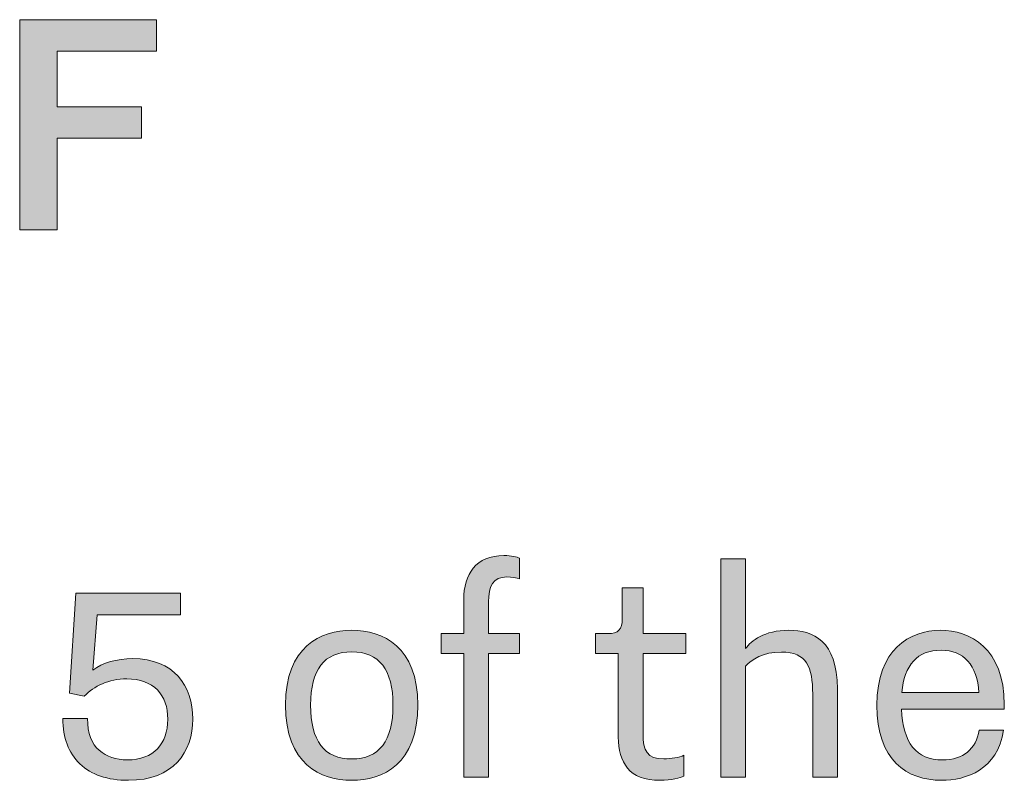
# Model space of a CAD drawing. Units: millimetres. Extents: x -103 to 307, y -308 to -21.
# Drawn here: x 136 to 139, y -178 to -176 of the extents above; entities that cross this region are included whole.
import ezdxf

# ---------------------------------------------------------------- set-up
doc = ezdxf.new("R2010")
doc.units = ezdxf.units.MM
doc.header["$MEASUREMENT"] = 0
doc.layers.add('Labels', color=7, linetype='Continuous')

# ---------------------------------------------------------------- blocks, each defined once
blk = doc.blocks.new('block 86')
at = {"layer": 'Labels', "true_color": 0xffffff}
h = blk.add_hatch(color=7, dxfattribs=at)
h.dxf.hatch_style = 2
edge = h.paths.add_edge_path()
edge.add_spline(control_points=[(137.1923, -177.9705), (137.1923, -177.9705), (137.1351, -177.9705), (137.1351, -177.9705), (137.1351, -177.9705), (137.1351, -177.9206), (137.1351, -177.9206), (137.1351, -177.9206), (137.1923, -177.9206), (137.1923, -177.9206), (137.1923, -177.9206), (137.1923, -177.8351), (137.1923, -177.8351), (137.1923, -177.7711), (137.2226, -177.7242), (137.2936, -177.7242), (137.3122, -177.7242), (137.327, -177.7277), (137.3325, -177.7308), (137.3325, -177.7308), (137.3325, -177.7831), (137.3325, -177.7831), (137.326, -177.7811), (137.3129, -177.778), (137.3008, -177.778), (137.2657, -177.778), (137.2547, -177.8014), (137.2547, -177.841), (137.2547, -177.841), (137.2547, -177.9206), (137.2547, -177.9206), (137.2547, -177.9206), (137.3325, -177.9206), (137.3325, -177.9206), (137.3325, -177.9206), (137.3325, -177.9705), (137.3325, -177.9705), (137.3325, -177.9705), (137.2547, -177.9705), (137.2547, -177.9705), (137.2547, -177.9705), (137.2547, -178.2813), (137.2547, -178.2813), (137.2547, -178.2813), (137.1923, -178.2813), (137.1923, -178.2813), (137.1923, -178.2813), (137.1923, -177.9705), (137.1923, -177.9705)], knot_values=[0, 0, 0, 0, 1, 1, 1, 2, 2, 2, 3, 3, 3, 4, 4, 4, 5, 5, 5, 6, 6, 6, 7, 7, 7, 8, 8, 8, 9, 9, 9, 10, 10, 10, 11, 11, 11, 12, 12, 12, 13, 13, 13, 14, 14, 14, 15, 15, 15, 16, 16, 16, 16], degree=3, periodic=1)
h = blk.add_hatch(color=7, dxfattribs=at)
h.dxf.hatch_style = 2
edge = h.paths.add_edge_path()
edge.add_spline(control_points=[(137.8393, -177.7325), (137.8393, -177.7325), (137.9017, -177.7325), (137.9017, -177.7325), (137.9017, -177.7325), (137.9017, -177.9581), (137.9017, -177.9581), (137.9165, -177.9388), (137.9475, -177.9123), (138.0109, -177.9123), (138.0705, -177.9123), (138.1328, -177.9378), (138.1328, -178.0591), (138.1328, -178.0591), (138.1328, -178.2813), (138.1328, -178.2813), (138.1328, -178.2813), (138.0705, -178.2813), (138.0705, -178.2813), (138.0705, -178.2813), (138.0705, -178.0732), (138.0705, -178.0732), (138.0705, -178.0043), (138.056, -177.9671), (137.9919, -177.9671), (137.9454, -177.9671), (137.9168, -177.985), (137.9017, -178.0026), (137.9017, -178.0026), (137.9017, -178.2813), (137.9017, -178.2813), (137.9017, -178.2813), (137.8393, -178.2813), (137.8393, -178.2813), (137.8393, -178.2813), (137.8393, -177.7325), (137.8393, -177.7325)], knot_values=[0, 0, 0, 0, 1, 1, 1, 2, 2, 2, 3, 3, 3, 4, 4, 4, 5, 5, 5, 6, 6, 6, 7, 7, 7, 8, 8, 8, 9, 9, 9, 10, 10, 10, 11, 11, 11, 12, 12, 12, 12], degree=3, periodic=1)
h = blk.add_hatch(color=7, dxfattribs=at)
h.dxf.hatch_style = 2
edge = h.paths.add_edge_path()
edge.add_spline(control_points=[(136.4792, -177.8186), (136.4792, -177.8186), (136.4792, -177.8734), (136.4792, -177.8734), (136.4792, -177.8734), (136.2694, -177.8734), (136.2694, -177.8734), (136.2694, -177.8734), (136.2587, -178.0126), (136.2587, -178.0126), (136.2838, -177.994), (136.3179, -177.9836), (136.3596, -177.9836), (136.462, -177.9836), (136.5105, -178.0511), (136.5105, -178.1356), (136.5105, -178.2186), (136.4609, -178.2895), (136.3483, -178.2895), (136.2956, -178.2895), (136.2549, -178.2758), (136.2263, -178.2482), (136.1977, -178.2203), (136.1832, -178.1828), (136.1832, -178.1345), (136.1832, -178.1345), (136.2453, -178.1345), (136.2453, -178.1345), (136.2456, -178.1714), (136.2556, -178.1979), (136.2749, -178.2141), (136.2938, -178.2303), (136.3176, -178.2382), (136.3455, -178.2382), (136.412, -178.2382), (136.4475, -178.1972), (136.4475, -178.1362), (136.4475, -178.0753), (136.4123, -178.0343), (136.3441, -178.0343), (136.2987, -178.0343), (136.2621, -178.0529), (136.237, -178.078), (136.237, -178.078), (136.1998, -178.0708), (136.1998, -178.0708), (136.1998, -178.0708), (136.2163, -177.8186), (136.2163, -177.8186), (136.2163, -177.8186), (136.4792, -177.8186), (136.4792, -177.8186)], knot_values=[0, 0, 0, 0, 1, 1, 1, 2, 2, 2, 3, 3, 3, 4, 4, 4, 5, 5, 5, 6, 6, 6, 7, 7, 7, 8, 8, 8, 9, 9, 9, 10, 10, 10, 11, 11, 11, 12, 12, 12, 13, 13, 13, 14, 14, 14, 15, 15, 15, 16, 16, 16, 17, 17, 17, 17], degree=3, periodic=1)
h = blk.add_hatch(color=7, dxfattribs=at)
h.dxf.hatch_style = 2
edge = h.paths.add_edge_path()
edge.add_spline(control_points=[(137.5813, -177.9705), (137.5813, -177.9705), (137.5241, -177.9705), (137.5241, -177.9705), (137.5241, -177.9705), (137.5241, -177.9206), (137.5241, -177.9206), (137.5241, -177.9206), (137.5558, -177.9206), (137.5558, -177.9206), (137.5809, -177.9206), (137.5913, -177.9096), (137.5913, -177.8841), (137.5913, -177.8841), (137.5913, -177.8055), (137.5913, -177.8055), (137.5913, -177.8055), (137.6436, -177.8055), (137.6436, -177.8055), (137.6436, -177.8055), (137.6436, -177.9206), (137.6436, -177.9206), (137.6436, -177.9206), (137.7515, -177.9206), (137.7515, -177.9206), (137.7515, -177.9206), (137.7515, -177.9705), (137.7515, -177.9705), (137.7515, -177.9705), (137.6436, -177.9705), (137.6436, -177.9705), (137.6436, -177.9705), (137.6436, -178.1734), (137.6436, -178.1734), (137.6436, -178.2144), (137.654, -178.2358), (137.6956, -178.2358), (137.7146, -178.2358), (137.7353, -178.232), (137.7463, -178.2265), (137.7463, -178.2265), (137.7463, -178.2789), (137.7463, -178.2789), (137.7377, -178.284), (137.7146, -178.2895), (137.6867, -178.2895), (137.6474, -178.2895), (137.6199, -178.2796), (137.6047, -178.2592), (137.5892, -178.2389), (137.5813, -178.2127), (137.5813, -178.181), (137.5813, -178.181), (137.5813, -177.9705), (137.5813, -177.9705)], knot_values=[0, 0, 0, 0, 1, 1, 1, 2, 2, 2, 3, 3, 3, 4, 4, 4, 5, 5, 5, 6, 6, 6, 7, 7, 7, 8, 8, 8, 9, 9, 9, 10, 10, 10, 11, 11, 11, 12, 12, 12, 13, 13, 13, 14, 14, 14, 15, 15, 15, 16, 16, 16, 17, 17, 17, 18, 18, 18, 18], degree=3, periodic=1)
h = blk.add_hatch(color=7, dxfattribs=at)
h.dxf.hatch_style = 2
edge = h.paths.add_edge_path()
edge.add_spline(control_points=[(136.7438, -178.1004), (136.7438, -177.954), (136.832, -177.9123), (136.9105, -177.9123), (136.9887, -177.9123), (137.0769, -177.954), (137.0769, -178.1004), (137.0769, -178.2486), (136.9887, -178.2895), (136.9105, -178.2895), (136.832, -178.2895), (136.7438, -178.2486), (136.7438, -178.1004)], knot_values=[0, 0, 0, 0, 1, 1, 1, 2, 2, 2, 3, 3, 3, 4, 4, 4, 4], degree=3, periodic=1)
edge = h.paths.add_edge_path()
edge.add_spline(control_points=[(137.0142, -178.1004), (137.0142, -178.0112), (136.9798, -177.9664), (136.9105, -177.9664), (136.8413, -177.9664), (136.8068, -178.0112), (136.8068, -178.1004), (136.8068, -178.1907), (136.8413, -178.2358), (136.9105, -178.2358), (136.9798, -178.2358), (137.0142, -178.1907), (137.0142, -178.1004)], knot_values=[0, 0, 0, 0, 1, 1, 1, 2, 2, 2, 3, 3, 3, 4, 4, 4, 4], degree=3, periodic=1)
h = blk.add_hatch(color=7, dxfattribs=at)
h.dxf.hatch_style = 2
edge = h.paths.add_edge_path()
edge.add_spline(control_points=[(138.5504, -178.1635), (138.5373, -178.263), (138.4563, -178.2895), (138.3947, -178.2895), (138.3082, -178.2895), (138.232, -178.2399), (138.232, -178.1004), (138.232, -177.9605), (138.3158, -177.9123), (138.3919, -177.9123), (138.4649, -177.9123), (138.5528, -177.9561), (138.5528, -178.0997), (138.5528, -178.0997), (138.5528, -178.1104), (138.5528, -178.1104), (138.5528, -178.1104), (138.2944, -178.1104), (138.2944, -178.1104), (138.2972, -178.1955), (138.3313, -178.2382), (138.3971, -178.2382), (138.4501, -178.2382), (138.4811, -178.2113), (138.4897, -178.1635), (138.4897, -178.1635), (138.5504, -178.1635), (138.5504, -178.1635)], knot_values=[0, 0, 0, 0, 1, 1, 1, 2, 2, 2, 3, 3, 3, 4, 4, 4, 5, 5, 5, 6, 6, 6, 7, 7, 7, 8, 8, 8, 9, 9, 9, 9], degree=3, periodic=1)
edge = h.paths.add_edge_path()
edge.add_spline(control_points=[(138.489, -178.0691), (138.4846, -177.9995), (138.4501, -177.9623), (138.3936, -177.9623), (138.334, -177.9623), (138.3006, -177.9995), (138.2951, -178.0691), (138.2951, -178.0691), (138.489, -178.0691), (138.489, -178.0691)], knot_values=[0, 0, 0, 0, 1, 1, 1, 2, 2, 2, 3, 3, 3, 3], degree=3, periodic=1)
at = {"layer": 'Labels', "lineweight": 0}
for points, knots in [([(137.1923, -177.9705), (137.1923, -177.9705), (137.1351, -177.9705), (137.1351, -177.9705), (137.1351, -177.9705), (137.1351, -177.9206), (137.1351, -177.9206), (137.1351, -177.9206), (137.1923, -177.9206), (137.1923, -177.9206), (137.1923, -177.9206), (137.1923, -177.8351), (137.1923, -177.8351), (137.1923, -177.7711), (137.2226, -177.7242), (137.2936, -177.7242), (137.3122, -177.7242), (137.327, -177.7277), (137.3325, -177.7308), (137.3325, -177.7308), (137.3325, -177.7831), (137.3325, -177.7831), (137.326, -177.7811), (137.3129, -177.778), (137.3008, -177.778), (137.2657, -177.778), (137.2547, -177.8014), (137.2547, -177.841), (137.2547, -177.841), (137.2547, -177.9206), (137.2547, -177.9206), (137.2547, -177.9206), (137.3325, -177.9206), (137.3325, -177.9206), (137.3325, -177.9206), (137.3325, -177.9705), (137.3325, -177.9705), (137.3325, -177.9705), (137.2547, -177.9705), (137.2547, -177.9705), (137.2547, -177.9705), (137.2547, -178.2813), (137.2547, -178.2813), (137.2547, -178.2813), (137.1923, -178.2813), (137.1923, -178.2813), (137.1923, -178.2813), (137.1923, -177.9705), (137.1923, -177.9705)], [0, 0, 0, 0, 1, 1, 1, 2, 2, 2, 3, 3, 3, 4, 4, 4, 5, 5, 5, 6, 6, 6, 7, 7, 7, 8, 8, 8, 9, 9, 9, 10, 10, 10, 11, 11, 11, 12, 12, 12, 13, 13, 13, 14, 14, 14, 15, 15, 15, 16, 16, 16, 16]), ([(137.8393, -177.7325), (137.8393, -177.7325), (137.9017, -177.7325), (137.9017, -177.7325), (137.9017, -177.7325), (137.9017, -177.9581), (137.9017, -177.9581), (137.9165, -177.9388), (137.9475, -177.9123), (138.0109, -177.9123), (138.0705, -177.9123), (138.1328, -177.9378), (138.1328, -178.0591), (138.1328, -178.0591), (138.1328, -178.2813), (138.1328, -178.2813), (138.1328, -178.2813), (138.0705, -178.2813), (138.0705, -178.2813), (138.0705, -178.2813), (138.0705, -178.0732), (138.0705, -178.0732), (138.0705, -178.0043), (138.056, -177.9671), (137.9919, -177.9671), (137.9454, -177.9671), (137.9168, -177.985), (137.9017, -178.0026), (137.9017, -178.0026), (137.9017, -178.2813), (137.9017, -178.2813), (137.9017, -178.2813), (137.8393, -178.2813), (137.8393, -178.2813), (137.8393, -178.2813), (137.8393, -177.7325), (137.8393, -177.7325)], [0, 0, 0, 0, 1, 1, 1, 2, 2, 2, 3, 3, 3, 4, 4, 4, 5, 5, 5, 6, 6, 6, 7, 7, 7, 8, 8, 8, 9, 9, 9, 10, 10, 10, 11, 11, 11, 12, 12, 12, 12]), ([(136.4792, -177.8186), (136.4792, -177.8186), (136.4792, -177.8734), (136.4792, -177.8734), (136.4792, -177.8734), (136.2694, -177.8734), (136.2694, -177.8734), (136.2694, -177.8734), (136.2587, -178.0126), (136.2587, -178.0126), (136.2838, -177.994), (136.3179, -177.9836), (136.3596, -177.9836), (136.462, -177.9836), (136.5105, -178.0511), (136.5105, -178.1356), (136.5105, -178.2186), (136.4609, -178.2895), (136.3483, -178.2895), (136.2956, -178.2895), (136.2549, -178.2758), (136.2263, -178.2482), (136.1977, -178.2203), (136.1832, -178.1828), (136.1832, -178.1345), (136.1832, -178.1345), (136.2453, -178.1345), (136.2453, -178.1345), (136.2456, -178.1714), (136.2556, -178.1979), (136.2749, -178.2141), (136.2938, -178.2303), (136.3176, -178.2382), (136.3455, -178.2382), (136.412, -178.2382), (136.4475, -178.1972), (136.4475, -178.1362), (136.4475, -178.0753), (136.4123, -178.0343), (136.3441, -178.0343), (136.2987, -178.0343), (136.2621, -178.0529), (136.237, -178.078), (136.237, -178.078), (136.1998, -178.0708), (136.1998, -178.0708), (136.1998, -178.0708), (136.2163, -177.8186), (136.2163, -177.8186), (136.2163, -177.8186), (136.4792, -177.8186), (136.4792, -177.8186)], [0, 0, 0, 0, 1, 1, 1, 2, 2, 2, 3, 3, 3, 4, 4, 4, 5, 5, 5, 6, 6, 6, 7, 7, 7, 8, 8, 8, 9, 9, 9, 10, 10, 10, 11, 11, 11, 12, 12, 12, 13, 13, 13, 14, 14, 14, 15, 15, 15, 16, 16, 16, 17, 17, 17, 17]), ([(137.5813, -177.9705), (137.5813, -177.9705), (137.5241, -177.9705), (137.5241, -177.9705), (137.5241, -177.9705), (137.5241, -177.9206), (137.5241, -177.9206), (137.5241, -177.9206), (137.5558, -177.9206), (137.5558, -177.9206), (137.5809, -177.9206), (137.5913, -177.9096), (137.5913, -177.8841), (137.5913, -177.8841), (137.5913, -177.8055), (137.5913, -177.8055), (137.5913, -177.8055), (137.6436, -177.8055), (137.6436, -177.8055), (137.6436, -177.8055), (137.6436, -177.9206), (137.6436, -177.9206), (137.6436, -177.9206), (137.7515, -177.9206), (137.7515, -177.9206), (137.7515, -177.9206), (137.7515, -177.9705), (137.7515, -177.9705), (137.7515, -177.9705), (137.6436, -177.9705), (137.6436, -177.9705), (137.6436, -177.9705), (137.6436, -178.1734), (137.6436, -178.1734), (137.6436, -178.2144), (137.654, -178.2358), (137.6956, -178.2358), (137.7146, -178.2358), (137.7353, -178.232), (137.7463, -178.2265), (137.7463, -178.2265), (137.7463, -178.2789), (137.7463, -178.2789), (137.7377, -178.284), (137.7146, -178.2895), (137.6867, -178.2895), (137.6474, -178.2895), (137.6199, -178.2796), (137.6047, -178.2592), (137.5892, -178.2389), (137.5813, -178.2127), (137.5813, -178.181), (137.5813, -178.181), (137.5813, -177.9705), (137.5813, -177.9705)], [0, 0, 0, 0, 1, 1, 1, 2, 2, 2, 3, 3, 3, 4, 4, 4, 5, 5, 5, 6, 6, 6, 7, 7, 7, 8, 8, 8, 9, 9, 9, 10, 10, 10, 11, 11, 11, 12, 12, 12, 13, 13, 13, 14, 14, 14, 15, 15, 15, 16, 16, 16, 17, 17, 17, 18, 18, 18, 18]), ([(136.7438, -178.1004), (136.7438, -177.954), (136.832, -177.9123), (136.9105, -177.9123), (136.9887, -177.9123), (137.0769, -177.954), (137.0769, -178.1004), (137.0769, -178.2486), (136.9887, -178.2895), (136.9105, -178.2895), (136.832, -178.2895), (136.7438, -178.2486), (136.7438, -178.1004)], [0, 0, 0, 0, 1, 1, 1, 2, 2, 2, 3, 3, 3, 4, 4, 4, 4]), ([(138.5504, -178.1635), (138.5373, -178.263), (138.4563, -178.2895), (138.3947, -178.2895), (138.3082, -178.2895), (138.232, -178.2399), (138.232, -178.1004), (138.232, -177.9605), (138.3158, -177.9123), (138.3919, -177.9123), (138.4649, -177.9123), (138.5528, -177.9561), (138.5528, -178.0997), (138.5528, -178.0997), (138.5528, -178.1104), (138.5528, -178.1104), (138.5528, -178.1104), (138.2944, -178.1104), (138.2944, -178.1104), (138.2972, -178.1955), (138.3313, -178.2382), (138.3971, -178.2382), (138.4501, -178.2382), (138.4811, -178.2113), (138.4897, -178.1635), (138.4897, -178.1635), (138.5504, -178.1635), (138.5504, -178.1635)], [0, 0, 0, 0, 1, 1, 1, 2, 2, 2, 3, 3, 3, 4, 4, 4, 5, 5, 5, 6, 6, 6, 7, 7, 7, 8, 8, 8, 9, 9, 9, 9]), ([(137.0142, -178.1004), (137.0142, -178.0112), (136.9798, -177.9664), (136.9105, -177.9664), (136.8413, -177.9664), (136.8068, -178.0112), (136.8068, -178.1004), (136.8068, -178.1907), (136.8413, -178.2358), (136.9105, -178.2358), (136.9798, -178.2358), (137.0142, -178.1907), (137.0142, -178.1004)], [0, 0, 0, 0, 1, 1, 1, 2, 2, 2, 3, 3, 3, 4, 4, 4, 4]), ([(138.489, -178.0691), (138.4846, -177.9995), (138.4501, -177.9623), (138.3936, -177.9623), (138.334, -177.9623), (138.3006, -177.9995), (138.2951, -178.0691), (138.2951, -178.0691), (138.489, -178.0691), (138.489, -178.0691)], [0, 0, 0, 0, 1, 1, 1, 2, 2, 2, 3, 3, 3, 3])]:
    blk.add_open_spline(points, degree=3, knots=knots, dxfattribs=at)
blk = doc.blocks.new('block 89')
at = {"layer": 'Labels', "true_color": 0xffffff}
h = blk.add_hatch(color=7, dxfattribs=at)
h.dxf.hatch_style = 2
h.paths.add_polyline_path([(136.0747, -176.3765), (136.4189, -176.3765), (136.4189, -176.4557), (136.1688, -176.4557), (136.1688, -176.5953), (136.3817, -176.5953), (136.3817, -176.6748), (136.1688, -176.6748), (136.1688, -176.905), (136.0747, -176.905)])
at = {"layer": 'Labels', "lineweight": 0}
blk.add_lwpolyline([(136.0747, -176.3765), (136.4189, -176.3765), (136.4189, -176.4557), (136.1688, -176.4557), (136.1688, -176.5953), (136.3817, -176.5953), (136.3817, -176.6748), (136.1688, -176.6748), (136.1688, -176.905), (136.0747, -176.905), (136.0747, -176.3765)], dxfattribs=at)

msp = doc.modelspace()

# ---------------------------------------------------------------- block references
at = {"layer": 'Labels'}
for name in ['block 89', 'block 86']:
    msp.add_blockref(name, (0, 0), dxfattribs=at)

doc.saveas('drawing.dxf')
